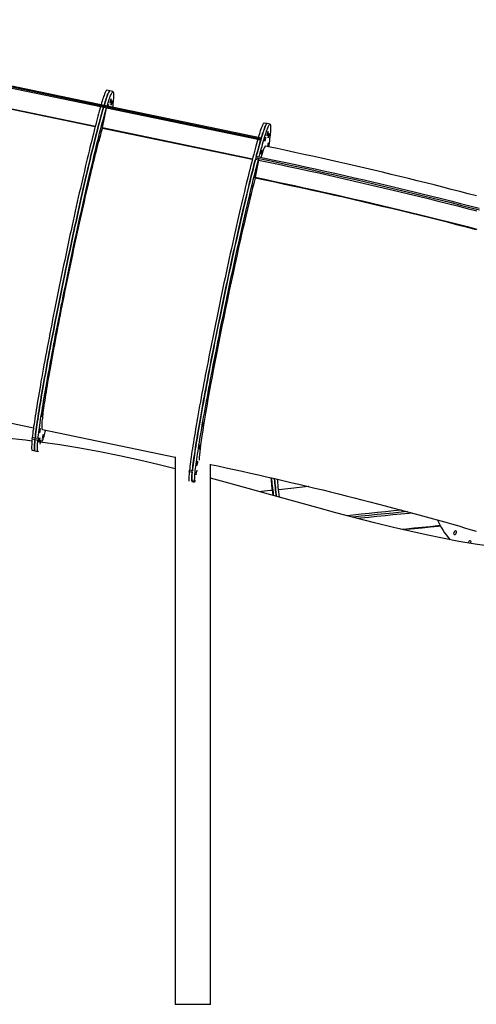
# Model space of a CAD drawing. Units: inches. Extents: x 38 to 2339, y 43 to 1504.
# Drawn here: x 898 to 947, y 297 to 402 of the extents above; entities that cross this region are included whole.
import ezdxf

# ---------------------------------------------------------------- set-up
doc = ezdxf.new("R2010")
doc.units = ezdxf.units.IN
doc.header["$LTSCALE"] = 140
doc.header["$MEASUREMENT"] = 0

msp = doc.modelspace()

# ---------------------------------------------------------------- linework, layer by layer
at = {"color": 7, "linetype": 'Continuous', "lineweight": 25}
for p, q in [((906.6, 392.88), (862.34, 402.08)), ((906.63, 392.99), (862.37, 402.19)), ((906.25, 392.83), (862.62, 401.9)), ((907.25, 394.54), (906.92, 394.61)), ((907.58, 394.47), (907.25, 394.54)), ((906.56, 392.77), (906.25, 392.83)), ((906.47, 390.61), (906.87, 392.7)), ((906.6, 392.88), (906.56, 392.77)), ((906.87, 392.7), (906.56, 392.77)), ((906.63, 392.99), (906.6, 392.88)), ((923.45, 389.38), (906.6, 392.88)), ((923.49, 389.49), (906.63, 392.99)), ((923.11, 389.33), (906.87, 392.7)), ((924.11, 391.04), (923.78, 391.1)), ((924.42, 390.97), (924.11, 391.04)), ((923.42, 389.26), (923.11, 389.33)), ((923.45, 389.38), (923.42, 389.26)), ((923.49, 389.49), (923.45, 389.38)), ((923.49, 389.49), (923.48, 389.48)), ((923.17, 387.13), (922.83, 385.28)), ((922.9, 387.37), (922.86, 387.2)), ((923.17, 387.13), (922.86, 387.2)), ((922.94, 387.53), (922.9, 387.37)), ((923.21, 387.3), (922.9, 387.37)), ((923.17, 387.13), (923.21, 387.3)), ((923.21, 387.3), (923.17, 387.13)), ((923.21, 387.3), (923.21, 387.3)), ((855.77, 367.41), (899.06, 358.41)), ((900.02, 358.21), (914.26, 355.25)), ((898.91, 357.2), (899.22, 357.14)), ((899.24, 357.29), (898.92, 357.36)), ((899.22, 357.14), (899.53, 357.07)), ((899.55, 357.23), (899.24, 357.29)), ((898.91, 355.99), (899.22, 355.92)), ((899.22, 355.92), (899.53, 355.86)), ((914.26, 355.28), (914.26, 296.53)), ((918.03, 296.53), (918.03, 354.48)), ((915.77, 353.7), (916.08, 353.63)), ((916.09, 353.79), (915.78, 353.86)), ((916.33, 352.63), (916.02, 352.7)), ((916.02, 352.63), (916.33, 352.56)), ((916.02, 352.62), (916.02, 352.63)), ((916.33, 352.55), (916.33, 352.56)), ((924.75, 351.25), (924.77, 351.13)), ((917.66, 296.53), (914.26, 296.53)), ((918.03, 296.53), (917.66, 296.53))]:
    msp.add_line(p, q, dxfattribs=at)
at = {"color": 8, "linetype": 'Continuous', "lineweight": 25}
for p, q in [((905.67, 390.69), (862.2, 399.72)), ((862.22, 399.81), (905.69, 390.77)), ((922.52, 387.18), (906.45, 390.52)), ((906.47, 390.61), (922.55, 387.27))]:
    msp.add_line(p, q, dxfattribs=at)
at = {"color": 7, "linetype": 'Continuous', "lineweight": 25, "flags": 128}
for points in [[(906.92, 394.61), (906.9, 394.61), (906.88, 394.59), (906.85, 394.56), (906.82, 394.51), (906.79, 394.45), (906.75, 394.38), (906.71, 394.29), (906.67, 394.18), (906.62, 394.06), (906.58, 393.93), (906.53, 393.78), (906.47, 393.62), (906.42, 393.45), (906.36, 393.26), (906.3, 393.06)], [(906.63, 392.99), (906.69, 393.19), (906.75, 393.38), (906.8, 393.55), (906.86, 393.72), (906.91, 393.86), (906.95, 394), (907, 394.11), (907.04, 394.22), (907.08, 394.31), (907.12, 394.38), (907.15, 394.44), (907.18, 394.49), (907.21, 394.52), (907.23, 394.54), (907.25, 394.54)], [(907.25, 394.54), (907.23, 394.54), (907.21, 394.52), (907.18, 394.49), (907.15, 394.44), (907.12, 394.38), (907.08, 394.31), (907.04, 394.22), (907, 394.11), (906.95, 394), (906.91, 393.86), (906.86, 393.72), (906.8, 393.55), (906.75, 393.38), (906.69, 393.19), (906.63, 392.99)], [(906.96, 392.92), (907.02, 393.12), (907.08, 393.31), (907.13, 393.49), (907.18, 393.65), (907.24, 393.79), (907.28, 393.93), (907.33, 394.05), (907.37, 394.15), (907.41, 394.24), (907.44, 394.31), (907.48, 394.38), (907.51, 394.42), (907.54, 394.45), (907.56, 394.47), (907.58, 394.47), (907.6, 394.46), (907.61, 394.43), (907.63, 394.39), (907.64, 394.33), (907.64, 394.26), (907.64, 394.18), (907.64, 394.08), (907.64, 393.96), (907.63, 393.83), (907.62, 393.69), (907.61, 393.54), (907.6, 393.36), (907.58, 393.18), (907.56, 392.98), (907.53, 392.8)], [(907.05, 392.9), (907.07, 392.95), (907.08, 393), (907.09, 393.05), (907.1, 393.08), (907.1, 393.09), (907.11, 393.1), (907.1, 393.08), (907.1, 393.05), (907.09, 393.01), (907.08, 392.96), (907.07, 392.9), (907.07, 392.9)], [(907.34, 393.54), (907.35, 393.6), (907.36, 393.64), (907.37, 393.67), (907.37, 393.69), (907.38, 393.69), (907.38, 393.68), (907.37, 393.65), (907.36, 393.61), (907.36, 393.55), (907.34, 393.5), (907.33, 393.44), (907.32, 393.38), (907.31, 393.32), (907.3, 393.28), (907.29, 393.25), (907.28, 393.23), (907.28, 393.23), (907.28, 393.25), (907.28, 393.27), (907.29, 393.32), (907.3, 393.37), (907.31, 393.42), (907.32, 393.48), (907.34, 393.54)], [(907.44, 393.34), (907.46, 393.39), (907.47, 393.43), (907.47, 393.47), (907.48, 393.48), (907.48, 393.48), (907.48, 393.47), (907.48, 393.44), (907.47, 393.4), (907.46, 393.35), (907.45, 393.29), (907.44, 393.23), (907.43, 393.17), (907.41, 393.12), (907.4, 393.07), (907.39, 393.04), (907.39, 393.03), (907.39, 393.02), (907.39, 393.04), (907.39, 393.07), (907.4, 393.11), (907.41, 393.16), (907.42, 393.22), (907.43, 393.28), (907.44, 393.34)], [(906.25, 392.83), (906.18, 392.6), (906.11, 392.36), (906.04, 392.1), (905.97, 391.83), (905.89, 391.55), (905.81, 391.25), (905.73, 390.94), (905.65, 390.62), (905.56, 390.29), (905.48, 389.95), (905.39, 389.59), (905.3, 389.23), (905.2, 388.85), (905.11, 388.46), (905.01, 388.07), (904.91, 387.66), (904.81, 387.24), (904.71, 386.82), (904.61, 386.39), (904.51, 385.94), (904.4, 385.49), (904.3, 385.03), (904.19, 384.57), (904.08, 384.09), (903.97, 383.61), (903.86, 383.13), (903.75, 382.63), (903.64, 382.14), (903.53, 381.63), (903.42, 381.12), (903.3, 380.61), (903.19, 380.09), (903.08, 379.57), (902.97, 379.05), (902.85, 378.52), (902.74, 377.99), (902.63, 377.46), (902.51, 376.93), (902.4, 376.39), (902.29, 375.86), (902.18, 375.32), (902.07, 374.79), (901.96, 374.25), (901.85, 373.72), (901.74, 373.19), (901.63, 372.65), (901.52, 372.12), (901.42, 371.6), (901.31, 371.07), (901.21, 370.55), (901.11, 370.03), (901.01, 369.52), (900.91, 369.01), (900.81, 368.51), (900.72, 368.01), (900.62, 367.52), (900.53, 367.03), (900.44, 366.55), (900.35, 366.07), (900.26, 365.61), (900.18, 365.15), (900.1, 364.7), (900.02, 364.25), (899.94, 363.82), (899.86, 363.39), (899.79, 362.97), (899.72, 362.57), (899.65, 362.17), (899.58, 361.78), (899.52, 361.4), (899.46, 361.04), (899.4, 360.68), (899.34, 360.34), (899.29, 360), (899.24, 359.68), (899.19, 359.37), (899.15, 359.08), (899.11, 358.79), (899.07, 358.52), (899.04, 358.26), (899, 358.02), (898.97, 357.78), (898.95, 357.56), (898.92, 357.36)], [(899.24, 357.29), (899.26, 357.5), (899.28, 357.72), (899.31, 357.95), (899.35, 358.2), (899.38, 358.46), (899.42, 358.73), (899.46, 359.01), (899.51, 359.31), (899.55, 359.62), (899.6, 359.94), (899.66, 360.27), (899.71, 360.62), (899.77, 360.97), (899.83, 361.34), (899.89, 361.72), (899.96, 362.1), (900.03, 362.5), (900.1, 362.91), (900.17, 363.33), (900.25, 363.75), (900.33, 364.19), (900.41, 364.63), (900.49, 365.08), (900.57, 365.54), (900.66, 366.01), (900.75, 366.48), (900.84, 366.96), (900.93, 367.45), (901.03, 367.94), (901.12, 368.44), (901.22, 368.95), (901.32, 369.46), (901.42, 369.97), (901.52, 370.49), (901.62, 371.01), (901.73, 371.53), (901.83, 372.06), (901.94, 372.59), (902.05, 373.12), (902.16, 373.65), (902.27, 374.19), (902.38, 374.72), (902.49, 375.26), (902.6, 375.79), (902.71, 376.33), (902.82, 376.86), (902.94, 377.4), (903.05, 377.93), (903.16, 378.46), (903.28, 378.98), (903.39, 379.51), (903.5, 380.03), (903.62, 380.55), (903.73, 381.06), (903.84, 381.57), (903.95, 382.07), (904.06, 382.57), (904.17, 383.06), (904.28, 383.55), (904.39, 384.03), (904.5, 384.5), (904.61, 384.97), (904.71, 385.43), (904.82, 385.88), (904.92, 386.32), (905.02, 386.75), (905.12, 387.18), (905.22, 387.6), (905.32, 388), (905.42, 388.4), (905.51, 388.79), (905.61, 389.16), (905.7, 389.53), (905.79, 389.88), (905.87, 390.23), (905.96, 390.56), (906.04, 390.88), (906.12, 391.19), (906.2, 391.48), (906.28, 391.76), (906.35, 392.03), (906.42, 392.29), (906.49, 392.54), (906.56, 392.77)], [(906.56, 392.77), (906.49, 392.54), (906.42, 392.29), (906.35, 392.03), (906.28, 391.76), (906.2, 391.48), (906.12, 391.19), (906.04, 390.88), (905.96, 390.56), (905.87, 390.23), (905.79, 389.88), (905.7, 389.53), (905.61, 389.16), (905.51, 388.79), (905.42, 388.4), (905.32, 388), (905.22, 387.6), (905.12, 387.18), (905.02, 386.75), (904.92, 386.32), (904.82, 385.88), (904.71, 385.43), (904.61, 384.97), (904.5, 384.5), (904.39, 384.03), (904.28, 383.55), (904.17, 383.06), (904.06, 382.57), (903.95, 382.07), (903.84, 381.57), (903.73, 381.06), (903.62, 380.55), (903.5, 380.03), (903.39, 379.51), (903.28, 378.98), (903.16, 378.46), (903.05, 377.93), (902.94, 377.4), (902.82, 376.86), (902.71, 376.33), (902.6, 375.79), (902.49, 375.26), (902.38, 374.72), (902.27, 374.19), (902.16, 373.65), (902.05, 373.12), (901.94, 372.59), (901.83, 372.06), (901.73, 371.53), (901.62, 371.01), (901.52, 370.49), (901.42, 369.97), (901.32, 369.46), (901.22, 368.95), (901.12, 368.44), (901.03, 367.94), (900.93, 367.45), (900.84, 366.96), (900.75, 366.48), (900.66, 366.01), (900.57, 365.54), (900.49, 365.08), (900.41, 364.63), (900.33, 364.19), (900.25, 363.75), (900.17, 363.33), (900.1, 362.91), (900.03, 362.5), (899.96, 362.1), (899.89, 361.72), (899.83, 361.34), (899.77, 360.97), (899.71, 360.62), (899.66, 360.27), (899.6, 359.94), (899.55, 359.62), (899.51, 359.31), (899.46, 359.01), (899.42, 358.73), (899.38, 358.46), (899.35, 358.2), (899.31, 357.95), (899.28, 357.72), (899.26, 357.5), (899.24, 357.29)], [(899.55, 357.23), (899.57, 357.44), (899.6, 357.65), (899.62, 357.89), (899.66, 358.13), (899.69, 358.39), (899.73, 358.66), (899.77, 358.95), (899.82, 359.24), (899.86, 359.55), (899.91, 359.87), (899.97, 360.21), (900.02, 360.55), (900.08, 360.91), (900.14, 361.27), (900.2, 361.65), (900.27, 362.04), (900.34, 362.44), (900.41, 362.84), (900.48, 363.26), (900.56, 363.69), (900.64, 364.12), (900.72, 364.57), (900.8, 365.02), (900.88, 365.48), (900.97, 365.94), (901.06, 366.42), (901.15, 366.9), (901.24, 367.39), (901.34, 367.88), (901.43, 368.38), (901.53, 368.88), (901.63, 369.39), (901.73, 369.91), (901.83, 370.42), (901.94, 370.94), (902.04, 371.47), (902.15, 371.99), (902.25, 372.52), (902.36, 373.06), (902.47, 373.59), (902.58, 374.12), (902.69, 374.66), (902.8, 375.19), (902.91, 375.73), (903.02, 376.27), (903.14, 376.8), (903.25, 377.33), (903.36, 377.86), (903.47, 378.39), (903.59, 378.92), (903.7, 379.44), (903.81, 379.96), (903.93, 380.48), (904.04, 380.99), (904.15, 381.5), (904.26, 382.01), (904.37, 382.5), (904.48, 383), (904.59, 383.48), (904.7, 383.96), (904.81, 384.44), (904.92, 384.9), (905.02, 385.36), (905.13, 385.81), (905.23, 386.26), (905.33, 386.69), (905.44, 387.12), (905.53, 387.53), (905.63, 387.94), (905.73, 388.34), (905.82, 388.72), (905.92, 389.1), (906.01, 389.46), (906.1, 389.82), (906.18, 390.16), (906.27, 390.49), (906.35, 390.81), (906.43, 391.12), (906.51, 391.42), (906.59, 391.7), (906.66, 391.97), (906.74, 392.23), (906.8, 392.47), (906.87, 392.7)], [(906.62, 391.59), (906.61, 391.53), (906.6, 391.47), (906.59, 391.41), (906.58, 391.36), (906.57, 391.32), (906.57, 391.29), (906.57, 391.27), (906.57, 391.28), (906.57, 391.29), (906.58, 391.32), (906.59, 391.37), (906.61, 391.42), (906.62, 391.48), (906.63, 391.54), (906.64, 391.6), (906.65, 391.65), (906.66, 391.69), (906.66, 391.72), (906.66, 391.73), (906.66, 391.73), (906.65, 391.71), (906.65, 391.68), (906.64, 391.64), (906.62, 391.59)], [(922.94, 387.53), (923.02, 387.83), (923.1, 388.12), (923.17, 388.39), (923.25, 388.65), (923.32, 388.9), (923.38, 389.14), (923.45, 389.36), (923.51, 389.57), (923.57, 389.77), (923.63, 389.95), (923.68, 390.12), (923.74, 390.28), (923.78, 390.42), (923.83, 390.54), (923.87, 390.66), (923.92, 390.75), (923.95, 390.84), (923.99, 390.91), (924.02, 390.96), (924.05, 391), (924.08, 391.03), (924.1, 391.04), (924.11, 391.04)], [(923.78, 391.1), (923.76, 391.1), (923.74, 391.09), (923.71, 391.05), (923.68, 391.01), (923.64, 390.95), (923.61, 390.87), (923.57, 390.78), (923.53, 390.68), (923.48, 390.56), (923.43, 390.43), (923.38, 390.28), (923.33, 390.12), (923.28, 389.94), (923.22, 389.76), (923.16, 389.55)], [(923.25, 387.47), (923.33, 387.76), (923.41, 388.05), (923.48, 388.32), (923.56, 388.59), (923.63, 388.83), (923.69, 389.07), (923.76, 389.29), (923.82, 389.5), (923.88, 389.7), (923.94, 389.88), (923.99, 390.05), (924.05, 390.21), (924.09, 390.35), (924.14, 390.47), (924.18, 390.59), (924.23, 390.68), (924.26, 390.77), (924.3, 390.84), (924.33, 390.89), (924.36, 390.93), (924.38, 390.96), (924.41, 390.97), (924.43, 390.96), (924.44, 390.94), (924.46, 390.91), (924.47, 390.86), (924.48, 390.8), (924.48, 390.72), (924.48, 390.63), (924.48, 390.53), (924.48, 390.41), (924.47, 390.27), (924.46, 390.13), (924.44, 389.96), (924.43, 389.79), (924.41, 389.6), (924.38, 389.4), (924.36, 389.18), (924.33, 388.95), (924.3, 388.71), (924.28, 388.55)], [(924.11, 391.04), (924.09, 391.03), (924.06, 391.02), (924.04, 390.99), (924.01, 390.94), (923.97, 390.88), (923.94, 390.8), (923.9, 390.71), (923.86, 390.61), (923.81, 390.49), (923.76, 390.36), (923.71, 390.21), (923.66, 390.05), (923.6, 389.88), (923.55, 389.69), (923.48, 389.48)], [(900.02, 358.21), (900.01, 358.22), (900, 358.24), (899.98, 358.28), (899.97, 358.33), (899.97, 358.39), (899.97, 358.47), (899.97, 358.57), (899.97, 358.68), (899.98, 358.8), (899.99, 358.94), (900, 359.09), (900.02, 359.26), (900.04, 359.44), (900.06, 359.63), (900.08, 359.84), (900.11, 360.05), (900.14, 360.29), (900.18, 360.53), (900.21, 360.79), (900.25, 361.06), (900.3, 361.34), (900.34, 361.64), (900.39, 361.94), (900.44, 362.26), (900.49, 362.59), (900.55, 362.93), (900.61, 363.28), (900.67, 363.64), (900.73, 364.01), (900.8, 364.39), (900.87, 364.78), (900.94, 365.18), (901.01, 365.58), (901.09, 366), (901.17, 366.42), (901.25, 366.85), (901.33, 367.29), (901.41, 367.74), (901.5, 368.19), (901.58, 368.64), (901.67, 369.11), (901.76, 369.57), (901.85, 370.05), (901.95, 370.52), (902.04, 371), (902.14, 371.49), (902.24, 371.98), (902.33, 372.47), (902.43, 372.96), (902.53, 373.46), (902.64, 373.95), (902.74, 374.45), (902.84, 374.95), (902.94, 375.45), (903.05, 375.94), (903.15, 376.44), (903.26, 376.94), (903.36, 377.43), (903.47, 377.92), (903.57, 378.41), (903.68, 378.9), (903.78, 379.39), (903.89, 379.87), (903.99, 380.34), (904.1, 380.82), (904.2, 381.28), (904.3, 381.75), (904.41, 382.2), (904.51, 382.65), (904.61, 383.1), (904.71, 383.53), (904.81, 383.96), (904.91, 384.38), (905, 384.8), (905.1, 385.2), (905.19, 385.6), (905.28, 385.99), (905.38, 386.37), (905.47, 386.74), (905.55, 387.1), (905.64, 387.45), (905.72, 387.78), (905.81, 388.11), (905.89, 388.43), (905.97, 388.73), (906.04, 389.03), (906.12, 389.31), (906.19, 389.58), (906.26, 389.83), (906.33, 390.08), (906.39, 390.31), (906.45, 390.52)], [(924.17, 390), (924.18, 390.05), (924.19, 390.11), (924.2, 390.15), (924.21, 390.18), (924.21, 390.19), (924.22, 390.19), (924.21, 390.17), (924.21, 390.14), (924.2, 390.1), (924.19, 390.04), (924.18, 389.98), (924.17, 389.92), (924.16, 389.87), (924.14, 389.81), (924.13, 389.77), (924.13, 389.74), (924.12, 389.73), (924.12, 389.73), (924.12, 389.75), (924.12, 389.78), (924.13, 389.82), (924.14, 389.88), (924.15, 389.94), (924.17, 390)], [(924.27, 389.79), (924.29, 389.85), (924.3, 389.9), (924.31, 389.94), (924.32, 389.97), (924.32, 389.98), (924.32, 389.98), (924.32, 389.96), (924.32, 389.93), (924.31, 389.89), (924.3, 389.84), (924.29, 389.78), (924.28, 389.72), (924.26, 389.66), (924.25, 389.61), (924.24, 389.57), (924.23, 389.54), (924.23, 389.52), (924.23, 389.53), (924.23, 389.54), (924.23, 389.58), (924.24, 389.62), (924.25, 389.67), (924.26, 389.73), (924.27, 389.79)], [(906.07, 389.51), (906.05, 389.45), (906.04, 389.39), (906.03, 389.33), (906.02, 389.28), (906.01, 389.24), (906.01, 389.21), (906.01, 389.19), (906.01, 389.19), (906.02, 389.21), (906.03, 389.24), (906.04, 389.29), (906.05, 389.34), (906.06, 389.4), (906.07, 389.46), (906.08, 389.52), (906.09, 389.57), (906.1, 389.61), (906.11, 389.64), (906.11, 389.65), (906.1, 389.65), (906.1, 389.63), (906.09, 389.6), (906.08, 389.56), (906.07, 389.51)], [(923.11, 389.33), (923.04, 389.1), (922.97, 388.85), (922.9, 388.6), (922.83, 388.33), (922.75, 388.04), (922.67, 387.75), (922.59, 387.44), (922.51, 387.12), (922.42, 386.79), (922.33, 386.44), (922.25, 386.09), (922.15, 385.72), (922.06, 385.35), (921.97, 384.96), (921.87, 384.56), (921.77, 384.16), (921.67, 383.74), (921.57, 383.32), (921.47, 382.88), (921.37, 382.44), (921.26, 381.99), (921.15, 381.53), (921.05, 381.06), (920.94, 380.59), (920.83, 380.11), (920.72, 379.62), (920.61, 379.13), (920.5, 378.63), (920.39, 378.13), (920.28, 377.62), (920.16, 377.11), (920.05, 376.59), (919.94, 376.07), (919.82, 375.55), (919.71, 375.02), (919.6, 374.49), (919.48, 373.96), (919.37, 373.42), (919.26, 372.89), (919.15, 372.36), (919.04, 371.82), (918.93, 371.28), (918.82, 370.75), (918.71, 370.21), (918.6, 369.68), (918.49, 369.15), (918.38, 368.62), (918.28, 368.09), (918.17, 367.57), (918.07, 367.05), (917.97, 366.53), (917.87, 366.02), (917.77, 365.51), (917.67, 365), (917.57, 364.51), (917.48, 364.01), (917.39, 363.53), (917.3, 363.04), (917.21, 362.57), (917.12, 362.1), (917.04, 361.64), (916.95, 361.19), (916.87, 360.75), (916.8, 360.31), (916.72, 359.89), (916.65, 359.47), (916.58, 359.06), (916.51, 358.66), (916.44, 358.28), (916.38, 357.9), (916.32, 357.53), (916.26, 357.18), (916.2, 356.83), (916.15, 356.5), (916.1, 356.18), (916.05, 355.87), (916.01, 355.57), (915.97, 355.29), (915.93, 355.02), (915.89, 354.76), (915.86, 354.51), (915.83, 354.28), (915.81, 354.06), (915.78, 353.86)], [(923.42, 389.26), (923.35, 389.03), (923.28, 388.79), (923.21, 388.53), (923.14, 388.26), (923.06, 387.98), (922.98, 387.68), (922.9, 387.37), (922.82, 387.05), (922.73, 386.72), (922.65, 386.38), (922.56, 386.02), (922.46, 385.66), (922.37, 385.28), (922.28, 384.9), (922.18, 384.5), (922.08, 384.09), (921.98, 383.68), (921.88, 383.25), (921.78, 382.82), (921.68, 382.37), (921.57, 381.92), (921.47, 381.46), (921.36, 381), (921.25, 380.52), (921.14, 380.04), (921.03, 379.56), (920.92, 379.06), (920.81, 378.57), (920.7, 378.06), (920.59, 377.55), (920.47, 377.04), (920.36, 376.52), (920.25, 376), (920.13, 375.48), (920.02, 374.95), (919.91, 374.42), (919.8, 373.89), (919.68, 373.36), (919.57, 372.83), (919.46, 372.29), (919.35, 371.75), (919.24, 371.22), (919.13, 370.68), (919.02, 370.15), (918.91, 369.62), (918.8, 369.08), (918.69, 368.56), (918.59, 368.03), (918.48, 367.5), (918.38, 366.98), (918.28, 366.47), (918.18, 365.95), (918.08, 365.44), (917.98, 364.94), (917.88, 364.44), (917.79, 363.95), (917.7, 363.46), (917.61, 362.98), (917.52, 362.51), (917.43, 362.04), (917.35, 361.58), (917.27, 361.13), (917.18, 360.68), (917.11, 360.25), (917.03, 359.82), (916.96, 359.41), (916.89, 359), (916.82, 358.6), (916.75, 358.21), (916.69, 357.83), (916.63, 357.47), (916.57, 357.11), (916.51, 356.77), (916.46, 356.43), (916.41, 356.11), (916.36, 355.8), (916.32, 355.51), (916.28, 355.22), (916.24, 354.95), (916.2, 354.69), (916.17, 354.45), (916.14, 354.21), (916.12, 354), (916.09, 353.79)], [(923.9, 389.4), (923.91, 389.46), (923.92, 389.51), (923.93, 389.55), (923.94, 389.58), (923.94, 389.6), (923.95, 389.59), (923.94, 389.58), (923.94, 389.55), (923.93, 389.5), (923.92, 389.45), (923.91, 389.39), (923.9, 389.33), (923.89, 389.27), (923.87, 389.22), (923.86, 389.18), (923.86, 389.15), (923.85, 389.14), (923.85, 389.14), (923.85, 389.16), (923.85, 389.19), (923.86, 389.23), (923.87, 389.28), (923.88, 389.34), (923.9, 389.4)], [(924.21, 388.79), (924.22, 388.85), (924.23, 388.9), (924.25, 388.94), (924.25, 388.97), (924.26, 388.99), (924.26, 388.99), (924.26, 388.97), (924.25, 388.94), (924.25, 388.89), (924.24, 388.84), (924.23, 388.78), (924.21, 388.72), (924.2, 388.66), (924.19, 388.61), (924.18, 388.57), (924.18, 388.57)], [(923.47, 388.04), (923.48, 388.09), (923.5, 388.14), (923.51, 388.19), (923.51, 388.21), (923.52, 388.23), (923.52, 388.23), (923.52, 388.21), (923.52, 388.18), (923.51, 388.13), (923.5, 388.08), (923.49, 388.02), (923.47, 387.96), (923.46, 387.91), (923.45, 387.85), (923.44, 387.81), (923.43, 387.78), (923.43, 387.77), (923.42, 387.77), (923.43, 387.79), (923.43, 387.82), (923.44, 387.86), (923.45, 387.92), (923.46, 387.98), (923.47, 388.04)], [(923.93, 388.61), (923.91, 388.61), (923.86, 388.56), (923.8, 388.45), (923.73, 388.3), (923.65, 388.09), (923.56, 387.82), (923.46, 387.5), (923.44, 387.43)], [(946.57, 383.27), (945.67, 383.51), (944.77, 383.74), (943.86, 383.98), (942.95, 384.21), (942.04, 384.45), (941.12, 384.68), (940.2, 384.91), (939.28, 385.14), (938.35, 385.36), (937.42, 385.59), (936.49, 385.81), (935.56, 386.03), (934.62, 386.25), (933.69, 386.47), (932.75, 386.69), (931.81, 386.9), (930.87, 387.12), (929.93, 387.33), (928.98, 387.54), (928.04, 387.74), (927.09, 387.95), (926.15, 388.15), (925.2, 388.35), (924.26, 388.55), (923.93, 388.62)], [(905.4, 386.8), (905.39, 386.74), (905.37, 386.68), (905.36, 386.62), (905.35, 386.57), (905.35, 386.53), (905.34, 386.5), (905.34, 386.49), (905.34, 386.49), (905.35, 386.51), (905.36, 386.54), (905.37, 386.58), (905.38, 386.63), (905.39, 386.69), (905.41, 386.75), (905.42, 386.81), (905.43, 386.86), (905.43, 386.9), (905.44, 386.93), (905.44, 386.95), (905.44, 386.95), (905.43, 386.93), (905.42, 386.9), (905.41, 386.85), (905.4, 386.8)], [(916.02, 352.7), (916.02, 352.79), (916.02, 352.91), (916.03, 353.03), (916.04, 353.17), (916.05, 353.33), (916.06, 353.5), (916.08, 353.68), (916.1, 353.88), (916.13, 354.09), (916.16, 354.32), (916.19, 354.56), (916.22, 354.81), (916.26, 355.07), (916.3, 355.35), (916.34, 355.64), (916.38, 355.94), (916.43, 356.26), (916.48, 356.58), (916.54, 356.92), (916.6, 357.27), (916.65, 357.63), (916.72, 358), (916.78, 358.38), (916.85, 358.78), (916.92, 359.18), (916.99, 359.59), (917.06, 360.01), (917.14, 360.44), (917.22, 360.88), (917.3, 361.33), (917.39, 361.78), (917.47, 362.25), (917.56, 362.72), (917.65, 363.19), (917.74, 363.68), (917.83, 364.17), (917.93, 364.66), (918.02, 365.17), (918.12, 365.67), (918.22, 366.18), (918.32, 366.7), (918.43, 367.22), (918.53, 367.74), (918.64, 368.26), (918.74, 368.79), (918.85, 369.32), (918.96, 369.86), (919.07, 370.39), (919.18, 370.92), (919.29, 371.46), (919.4, 372), (919.51, 372.53), (919.62, 373.07), (919.73, 373.6), (919.85, 374.13), (919.96, 374.66), (920.07, 375.19), (920.19, 375.72), (920.3, 376.24), (920.41, 376.76), (920.52, 377.27), (920.64, 377.78), (920.75, 378.29), (920.86, 378.79), (920.97, 379.29), (921.08, 379.78), (921.19, 380.26), (921.3, 380.74), (921.41, 381.21), (921.51, 381.67), (921.62, 382.13), (921.72, 382.57), (921.83, 383.01), (921.93, 383.44), (922.03, 383.86), (922.13, 384.28), (922.22, 384.68), (922.32, 385.07), (922.41, 385.45), (922.51, 385.82), (922.6, 386.18), (922.68, 386.53), (922.77, 386.87), (922.86, 387.2)], [(916.33, 352.63), (916.33, 352.73), (916.33, 352.84), (916.34, 352.97), (916.35, 353.11), (916.36, 353.27), (916.37, 353.43), (916.39, 353.62), (916.41, 353.82), (916.44, 354.03), (916.47, 354.25), (916.5, 354.49), (916.53, 354.74), (916.57, 355.01), (916.61, 355.28), (916.65, 355.58), (916.7, 355.88), (916.74, 356.19), (916.8, 356.52), (916.85, 356.86), (916.91, 357.21), (916.97, 357.57), (917.03, 357.94), (917.09, 358.32), (917.16, 358.71), (917.23, 359.11), (917.3, 359.53), (917.38, 359.95), (917.45, 360.38), (917.53, 360.82), (917.61, 361.26), (917.7, 361.72), (917.78, 362.18), (917.87, 362.65), (917.96, 363.13), (918.05, 363.61), (918.14, 364.1), (918.24, 364.6), (918.34, 365.1), (918.43, 365.61), (918.53, 366.12), (918.63, 366.63), (918.74, 367.15), (918.84, 367.67), (918.95, 368.2), (919.05, 368.73), (919.16, 369.26), (919.27, 369.79), (919.38, 370.33), (919.49, 370.86), (919.6, 371.4), (919.71, 371.93), (919.82, 372.47), (919.93, 373), (920.04, 373.53), (920.16, 374.07), (920.27, 374.6), (920.38, 375.13), (920.5, 375.65), (920.61, 376.17), (920.72, 376.69), (920.83, 377.21), (920.95, 377.72), (921.06, 378.23), (921.17, 378.73), (921.28, 379.22), (921.39, 379.71), (921.5, 380.2), (921.61, 380.67), (921.72, 381.14), (921.82, 381.61), (921.93, 382.06), (922.03, 382.51), (922.14, 382.95), (922.24, 383.38), (922.34, 383.8), (922.44, 384.21), (922.53, 384.61), (922.63, 385.01), (922.72, 385.39), (922.82, 385.76), (922.91, 386.12), (923, 386.47), (923.08, 386.81), (923.17, 387.13)], [(922.9, 387.37), (923.96, 387.14), (925.02, 386.92), (926.08, 386.7), (927.13, 386.47), (928.19, 386.24), (929.25, 386.01), (930.3, 385.77), (931.36, 385.53), (932.41, 385.3), (933.46, 385.06), (934.51, 384.81), (935.56, 384.57), (936.6, 384.33), (937.64, 384.08), (938.68, 383.83), (939.72, 383.58), (940.75, 383.33), (941.78, 383.07), (942.81, 382.82), (943.83, 382.56), (944.85, 382.3), (945.86, 382.04), (946.87, 381.78)], [(922.9, 387.37), (923.96, 387.14), (925.02, 386.92), (926.08, 386.7), (927.13, 386.47), (928.19, 386.24), (929.25, 386.01), (930.3, 385.77), (931.36, 385.53), (932.41, 385.3), (933.46, 385.06), (934.51, 384.81), (935.56, 384.57), (936.6, 384.33), (937.64, 384.08), (938.68, 383.83), (939.72, 383.58), (940.75, 383.33), (941.78, 383.07), (942.81, 382.82), (943.83, 382.56), (944.85, 382.3), (945.86, 382.04), (946.87, 381.78)], [(922.94, 387.53), (924, 387.31), (925.06, 387.09), (926.11, 386.86), (927.17, 386.64), (928.22, 386.41), (929.27, 386.18), (930.33, 385.94), (931.38, 385.71), (932.43, 385.47), (933.48, 385.23), (934.52, 384.99), (935.57, 384.75), (936.61, 384.5), (937.65, 384.25), (938.68, 384.01), (939.72, 383.76), (940.75, 383.5), (941.78, 383.25), (942.8, 383), (943.82, 382.74), (944.84, 382.48), (945.85, 382.22), (946.86, 381.96)], [(923.17, 387.13), (924.25, 386.91), (925.33, 386.68), (926.41, 386.45), (927.49, 386.21), (928.57, 385.98), (929.65, 385.74), (930.73, 385.5), (931.81, 385.26), (932.88, 385.01), (933.95, 384.77), (935.02, 384.52), (936.09, 384.27), (937.16, 384.02), (938.22, 383.76), (939.28, 383.51), (940.34, 383.25), (941.39, 382.99), (942.44, 382.73), (943.49, 382.47), (944.53, 382.21), (945.57, 381.94), (946.6, 381.68)], [(922.91, 385.95), (922.93, 386.01), (922.94, 386.06), (922.95, 386.1), (922.96, 386.13), (922.96, 386.15), (922.96, 386.15), (922.96, 386.13), (922.96, 386.1), (922.95, 386.05), (922.94, 386), (922.93, 385.94), (922.92, 385.88), (922.9, 385.82), (922.89, 385.77), (922.88, 385.73), (922.87, 385.7), (922.87, 385.69), (922.87, 385.69), (922.87, 385.71), (922.87, 385.74), (922.88, 385.78), (922.89, 385.84), (922.9, 385.89), (922.91, 385.95)], [(922.81, 385.19), (922.67, 384.61), (922.51, 383.99), (922.35, 383.33), (922.18, 382.62), (922, 381.87), (921.81, 381.1), (921.63, 380.3), (921.44, 379.48), (921.25, 378.63), (921.05, 377.74), (920.85, 376.83), (920.64, 375.9), (920.45, 374.98), (920.25, 374.06), (920.05, 373.12), (919.85, 372.16), (919.65, 371.19), (919.45, 370.22), (919.26, 369.29), (919.07, 368.36), (918.89, 367.45), (918.71, 366.52), (918.53, 365.61), (918.36, 364.71), (918.2, 363.87), (918.05, 363.04), (917.9, 362.25), (917.76, 361.46), (917.63, 360.7), (917.5, 359.98), (917.39, 359.32), (917.29, 358.7), (917.2, 358.11), (917.11, 357.55), (917.04, 357.04), (916.97, 356.57), (916.92, 356.17), (916.88, 355.81), (916.85, 355.5), (916.83, 355.23), (916.83, 355.02), (916.83, 354.92)], [(946.58, 379.63), (945.58, 379.89), (944.57, 380.15), (943.57, 380.41), (942.55, 380.66), (941.54, 380.92), (940.52, 381.17), (939.49, 381.42), (938.47, 381.67), (937.44, 381.92), (936.4, 382.16), (935.37, 382.41), (934.33, 382.65), (933.29, 382.89), (932.25, 383.13), (931.2, 383.37), (930.16, 383.6), (929.11, 383.83), (928.06, 384.07), (927.02, 384.29), (925.97, 384.52), (924.92, 384.75), (923.87, 384.97), (922.81, 385.19)], [(922.83, 385.28), (923.88, 385.06), (924.94, 384.84), (925.99, 384.61), (927.04, 384.39), (928.08, 384.16), (929.13, 383.93), (930.18, 383.69), (931.22, 383.46), (932.27, 383.22), (933.31, 382.98), (934.35, 382.74), (935.39, 382.5), (936.42, 382.25), (937.46, 382.01), (938.49, 381.76), (939.51, 381.51), (940.54, 381.26), (941.56, 381.01), (942.57, 380.75), (943.59, 380.5), (944.59, 380.24), (945.6, 379.98), (946.6, 379.72)], [(904.65, 383.59), (904.64, 383.53), (904.63, 383.47), (904.61, 383.42), (904.61, 383.36), (904.6, 383.32), (904.59, 383.29), (904.59, 383.28), (904.6, 383.28), (904.6, 383.3), (904.61, 383.33), (904.62, 383.37), (904.63, 383.43), (904.65, 383.48), (904.66, 383.54), (904.67, 383.6), (904.68, 383.65), (904.69, 383.7), (904.69, 383.72), (904.69, 383.74), (904.69, 383.74), (904.68, 383.72), (904.67, 383.69), (904.66, 383.64), (904.65, 383.59)], [(922.25, 383.25), (922.26, 383.31), (922.27, 383.36), (922.28, 383.4), (922.29, 383.43), (922.3, 383.44), (922.3, 383.44), (922.3, 383.42), (922.29, 383.39), (922.28, 383.35), (922.27, 383.3), (922.26, 383.24), (922.25, 383.18), (922.24, 383.12), (922.23, 383.07), (922.21, 383.03), (922.21, 383), (922.2, 382.98), (922.2, 382.99), (922.2, 383), (922.21, 383.03), (922.21, 383.08), (922.22, 383.13), (922.23, 383.19), (922.25, 383.25)], [(903.86, 380.02), (903.84, 379.96), (903.83, 379.9), (903.82, 379.84), (903.81, 379.79), (903.8, 379.75), (903.8, 379.72), (903.8, 379.71), (903.8, 379.71), (903.81, 379.72), (903.82, 379.76), (903.83, 379.8), (903.84, 379.85), (903.85, 379.91), (903.86, 379.97), (903.87, 380.03), (903.88, 380.08), (903.89, 380.12), (903.89, 380.15), (903.9, 380.16), (903.89, 380.16), (903.89, 380.15), (903.88, 380.11), (903.87, 380.07), (903.86, 380.02)], [(921.5, 380.04), (921.51, 380.1), (921.52, 380.15), (921.53, 380.19), (921.54, 380.22), (921.55, 380.23), (921.55, 380.23), (921.55, 380.22), (921.54, 380.18), (921.54, 380.14), (921.53, 380.09), (921.51, 380.03), (921.5, 379.97), (921.49, 379.91), (921.48, 379.86), (921.47, 379.82), (921.46, 379.79), (921.45, 379.78), (921.45, 379.78), (921.45, 379.79), (921.46, 379.83), (921.47, 379.87), (921.48, 379.92), (921.49, 379.98), (921.5, 380.04)], [(903.05, 376.24), (903.03, 376.18), (903.02, 376.12), (903.01, 376.06), (903, 376.01), (902.99, 375.97), (902.99, 375.94), (902.99, 375.92), (902.99, 375.93), (903, 375.94), (903.01, 375.97), (903.02, 376.02), (903.03, 376.07), (903.04, 376.13), (903.05, 376.19), (903.07, 376.25), (903.08, 376.3), (903.08, 376.34), (903.09, 376.37), (903.09, 376.38), (903.08, 376.38), (903.08, 376.36), (903.07, 376.33), (903.06, 376.29), (903.05, 376.24)], [(920.7, 376.47), (920.72, 376.53), (920.73, 376.58), (920.74, 376.62), (920.75, 376.65), (920.75, 376.66), (920.75, 376.66), (920.75, 376.64), (920.75, 376.61), (920.74, 376.57), (920.73, 376.51), (920.72, 376.45), (920.71, 376.39), (920.69, 376.34), (920.68, 376.29), (920.67, 376.24), (920.66, 376.22), (920.66, 376.2), (920.66, 376.2), (920.66, 376.22), (920.66, 376.25), (920.67, 376.3), (920.68, 376.35), (920.69, 376.41), (920.7, 376.47)], [(902.26, 372.41), (902.25, 372.35), (902.24, 372.29), (902.22, 372.23), (902.21, 372.18), (902.21, 372.14), (902.2, 372.11), (902.2, 372.1), (902.21, 372.1), (902.21, 372.12), (902.22, 372.15), (902.23, 372.19), (902.24, 372.25), (902.26, 372.3), (902.27, 372.36), (902.28, 372.42), (902.29, 372.47), (902.3, 372.51), (902.3, 372.54), (902.3, 372.56), (902.3, 372.56), (902.29, 372.54), (902.28, 372.51), (902.27, 372.46), (902.26, 372.41)], [(919.9, 372.69), (919.91, 372.74), (919.92, 372.79), (919.93, 372.84), (919.94, 372.86), (919.94, 372.88), (919.95, 372.88), (919.94, 372.86), (919.94, 372.83), (919.93, 372.78), (919.92, 372.73), (919.91, 372.67), (919.9, 372.61), (919.89, 372.56), (919.87, 372.5), (919.86, 372.46), (919.86, 372.43), (919.85, 372.42), (919.85, 372.42), (919.85, 372.44), (919.85, 372.47), (919.86, 372.51), (919.87, 372.57), (919.88, 372.63), (919.9, 372.69)], [(901.53, 368.71), (901.52, 368.65), (901.51, 368.59), (901.49, 368.53), (901.49, 368.48), (901.48, 368.44), (901.47, 368.41), (901.47, 368.4), (901.48, 368.4), (901.48, 368.42), (901.49, 368.45), (901.5, 368.49), (901.51, 368.54), (901.53, 368.6), (901.54, 368.66), (901.55, 368.72), (901.56, 368.77), (901.57, 368.81), (901.57, 368.84), (901.57, 368.86), (901.57, 368.86), (901.56, 368.84), (901.55, 368.81), (901.54, 368.76), (901.53, 368.71)], [(919.11, 368.86), (919.12, 368.92), (919.13, 368.97), (919.14, 369.01), (919.15, 369.04), (919.16, 369.05), (919.16, 369.05), (919.16, 369.03), (919.15, 369), (919.15, 368.96), (919.14, 368.91), (919.12, 368.85), (919.11, 368.79), (919.1, 368.73), (919.09, 368.68), (919.08, 368.64), (919.07, 368.61), (919.06, 368.59), (919.06, 368.6), (919.06, 368.61), (919.07, 368.65), (919.08, 368.69), (919.08, 368.74), (919.1, 368.8), (919.11, 368.86)], [(900.89, 365.29), (900.88, 365.24), (900.86, 365.18), (900.85, 365.12), (900.84, 365.07), (900.84, 365.03), (900.83, 365), (900.83, 364.98), (900.84, 364.98), (900.84, 365), (900.85, 365.03), (900.86, 365.08), (900.87, 365.13), (900.89, 365.19), (900.9, 365.25), (900.91, 365.31), (900.92, 365.36), (900.93, 365.4), (900.93, 365.43), (900.93, 365.44), (900.93, 365.44), (900.92, 365.42), (900.91, 365.39), (900.9, 365.35), (900.89, 365.29)], [(918.38, 365.16), (918.39, 365.22), (918.4, 365.27), (918.41, 365.31), (918.42, 365.34), (918.43, 365.35), (918.43, 365.35), (918.43, 365.33), (918.42, 365.3), (918.42, 365.26), (918.41, 365.21), (918.39, 365.15), (918.38, 365.09), (918.37, 365.03), (918.36, 364.98), (918.35, 364.94), (918.34, 364.91), (918.33, 364.89), (918.33, 364.9), (918.33, 364.91), (918.34, 364.94), (918.35, 364.99), (918.36, 365.04), (918.37, 365.1), (918.38, 365.16)], [(900.37, 362.31), (900.35, 362.26), (900.34, 362.2), (900.33, 362.14), (900.32, 362.09), (900.31, 362.05), (900.31, 362.02), (900.31, 362), (900.31, 362), (900.32, 362.02), (900.33, 362.05), (900.34, 362.1), (900.35, 362.15), (900.36, 362.21), (900.37, 362.27), (900.38, 362.33), (900.39, 362.38), (900.4, 362.42), (900.4, 362.45), (900.41, 362.46), (900.4, 362.46), (900.4, 362.44), (900.39, 362.41), (900.38, 362.37), (900.37, 362.31)], [(917.74, 361.74), (917.75, 361.8), (917.76, 361.85), (917.77, 361.89), (917.78, 361.92), (917.79, 361.94), (917.79, 361.94), (917.79, 361.92), (917.78, 361.89), (917.78, 361.84), (917.77, 361.79), (917.75, 361.73), (917.74, 361.67), (917.73, 361.61), (917.72, 361.56), (917.71, 361.52), (917.7, 361.49), (917.69, 361.48), (917.69, 361.48), (917.69, 361.5), (917.7, 361.53), (917.7, 361.57), (917.71, 361.63), (917.73, 361.68), (917.74, 361.74)], [(899.98, 359.9), (899.97, 359.84), (899.96, 359.78), (899.94, 359.72), (899.93, 359.67), (899.93, 359.63), (899.92, 359.6), (899.92, 359.59), (899.93, 359.59), (899.93, 359.61), (899.94, 359.64), (899.95, 359.68), (899.96, 359.73), (899.98, 359.79), (899.99, 359.85), (900, 359.91), (900.01, 359.96), (900.02, 360), (900.02, 360.03), (900.02, 360.05), (900.02, 360.05), (900.01, 360.03), (900, 360), (899.99, 359.95), (899.98, 359.9)], [(899.75, 358.16), (899.74, 358.1), (899.73, 358.04), (899.72, 357.98), (899.71, 357.93), (899.7, 357.89), (899.69, 357.86), (899.69, 357.84), (899.7, 357.85), (899.7, 357.86), (899.71, 357.89), (899.72, 357.94), (899.73, 357.99), (899.75, 358.05), (899.76, 358.11), (899.77, 358.17), (899.78, 358.22), (899.79, 358.26), (899.79, 358.29), (899.79, 358.3), (899.79, 358.3), (899.78, 358.28), (899.77, 358.25), (899.76, 358.21), (899.75, 358.16)], [(917.21, 358.76), (917.23, 358.82), (917.24, 358.87), (917.25, 358.91), (917.26, 358.94), (917.26, 358.96), (917.26, 358.96), (917.26, 358.94), (917.26, 358.91), (917.25, 358.86), (917.24, 358.81), (917.23, 358.75), (917.22, 358.69), (917.2, 358.63), (917.19, 358.58), (917.18, 358.54), (917.17, 358.51), (917.17, 358.5), (917.17, 358.5), (917.17, 358.52), (917.17, 358.55), (917.18, 358.59), (917.19, 358.65), (917.2, 358.7), (917.21, 358.76)], [(898.91, 357.2), (898.89, 357.02), (898.88, 356.85), (898.86, 356.7), (898.86, 356.56), (898.85, 356.44), (898.85, 356.33), (898.85, 356.24), (898.85, 356.16), (898.86, 356.1), (898.87, 356.05), (898.88, 356.01), (898.9, 355.99), (898.91, 355.99)], [(899.22, 355.92), (899.21, 355.93), (899.2, 355.95), (899.18, 355.98), (899.17, 356.03), (899.16, 356.1), (899.16, 356.17), (899.16, 356.27), (899.16, 356.38), (899.17, 356.5), (899.17, 356.64), (899.19, 356.79), (899.2, 356.96), (899.22, 357.14)], [(899.22, 357.14), (899.2, 356.96), (899.19, 356.79), (899.17, 356.64), (899.17, 356.5), (899.16, 356.38), (899.16, 356.27), (899.16, 356.17), (899.16, 356.1), (899.17, 356.03), (899.18, 355.98), (899.2, 355.95), (899.21, 355.93), (899.22, 355.92)], [(899.55, 357.23), (899.56, 357.27), (899.56, 357.3), (899.57, 357.32), (899.57, 357.32), (899.57, 357.3), (899.57, 357.28), (899.56, 357.24), (899.55, 357.19), (899.54, 357.13), (899.53, 357.07)], [(899.69, 357.16), (899.68, 357.1), (899.66, 357.04), (899.65, 356.98), (899.64, 356.93), (899.64, 356.89), (899.63, 356.86), (899.63, 356.85), (899.63, 356.85), (899.64, 356.87), (899.65, 356.9), (899.66, 356.94), (899.67, 356.99), (899.68, 357.05), (899.7, 357.11), (899.71, 357.17), (899.72, 357.22), (899.72, 357.26), (899.73, 357.29), (899.73, 357.31), (899.73, 357.3), (899.72, 357.29), (899.71, 357.26), (899.7, 357.21), (899.69, 357.16)], [(900.07, 357.55), (900.05, 357.49), (900.04, 357.43), (900.03, 357.37), (900.02, 357.32), (900.01, 357.28), (900.01, 357.25), (900.01, 357.23), (900.01, 357.24), (900.02, 357.25), (900.03, 357.28), (900.04, 357.33), (900.05, 357.38), (900.06, 357.44), (900.07, 357.5), (900.09, 357.56), (900.1, 357.61), (900.1, 357.65), (900.11, 357.68), (900.11, 357.69), (900.1, 357.69), (900.1, 357.68), (900.09, 357.64), (900.08, 357.6), (900.07, 357.55)], [(899.58, 355.88), (899.57, 355.87), (899.54, 355.86), (899.52, 355.86), (899.51, 355.88), (899.49, 355.92), (899.48, 355.97), (899.48, 356.03), (899.47, 356.11), (899.47, 356.2), (899.47, 356.31), (899.48, 356.44), (899.49, 356.57), (899.5, 356.72), (899.51, 356.89), (899.53, 357.07)], [(914.26, 353.98), (912.54, 354.41), (910.42, 354.91), (908.29, 355.39), (906.16, 355.82), (904.02, 356.22), (901.87, 356.58), (899.78, 356.87)], [(899.8, 356.87), (899.8, 356.91), (899.81, 356.96), (899.82, 357.02), (899.83, 357.06), (899.83, 357.09), (899.84, 357.1), (899.83, 357.1), (899.83, 357.08), (899.82, 357.05), (899.81, 357.01), (899.8, 356.95)], [(916.83, 356.35), (916.84, 356.41), (916.85, 356.46), (916.86, 356.5), (916.87, 356.53), (916.88, 356.54), (916.88, 356.54), (916.88, 356.52), (916.87, 356.49), (916.87, 356.45), (916.86, 356.4), (916.84, 356.34), (916.83, 356.28), (916.82, 356.22), (916.81, 356.17), (916.8, 356.13), (916.79, 356.1), (916.78, 356.08), (916.78, 356.09), (916.78, 356.1), (916.79, 356.13), (916.79, 356.18), (916.8, 356.23), (916.82, 356.29), (916.83, 356.35)], [(916.6, 354.61), (916.61, 354.66), (916.62, 354.71), (916.63, 354.76), (916.64, 354.78), (916.65, 354.8), (916.65, 354.8), (916.65, 354.78), (916.64, 354.75), (916.64, 354.7), (916.63, 354.65), (916.62, 354.59), (916.6, 354.53), (916.59, 354.48), (916.58, 354.42), (916.57, 354.38), (916.56, 354.35), (916.55, 354.34), (916.55, 354.34), (916.55, 354.36), (916.56, 354.39), (916.57, 354.43), (916.58, 354.49), (916.59, 354.55), (916.6, 354.61)], [(918.03, 354.46), (918.83, 354.3), (919.7, 354.11), (920.57, 353.92), (921.44, 353.73), (922.31, 353.53), (923.18, 353.34), (924.05, 353.14), (924.92, 352.95), (925.78, 352.75), (926.65, 352.54), (927.51, 352.34), (928.36, 352.14), (929.22, 351.93), (930.07, 351.73), (930.92, 351.52), (931.76, 351.31), (932.6, 351.1), (933.44, 350.89), (934.28, 350.68), (935.11, 350.46), (935.93, 350.25), (936.75, 350.04), (937.57, 349.82), (938.38, 349.6), (939.18, 349.39), (939.98, 349.17), (940.77, 348.95), (941.56, 348.73), (942.34, 348.51), (943.12, 348.29), (943.89, 348.08), (944.65, 347.86), (945.4, 347.64), (946.15, 347.42), (946.54, 347.3)], [(916.51, 353.4), (916.51, 353.39), (916.5, 353.36), (916.49, 353.34), (916.49, 353.34), (916.49, 353.36), (916.5, 353.39), (916.5, 353.44), (916.51, 353.49), (916.52, 353.55), (916.54, 353.61)], [(916.54, 353.61), (916.55, 353.67), (916.56, 353.72), (916.57, 353.76), (916.58, 353.79), (916.59, 353.8), (916.59, 353.8), (916.59, 353.78), (916.58, 353.75), (916.58, 353.73)], [(947.7, 345.72), (946.41, 345.91), (944.66, 346.21), (942.91, 346.54), (941.16, 346.9), (939.41, 347.29), (937.67, 347.69), (935.61, 348.2), (933.55, 348.72), (931.49, 349.27), (929.43, 349.83), (926.98, 350.51), (924.52, 351.2), (922.06, 351.89), (919.6, 352.57), (918.03, 352.99)], [(924.69, 351.68), (924.68, 351.69), (924.66, 351.94), (924.63, 352.17), (924.61, 352.4), (924.59, 352.61), (924.57, 352.81), (924.55, 352.99), (924.54, 353.04)], [(924.55, 353.03), (924.56, 352.99), (924.57, 352.93), (924.57, 352.88), (924.57, 352.85), (924.58, 352.83), (924.58, 352.82), (924.58, 352.83), (924.57, 352.85), (924.57, 352.89), (924.56, 352.94), (924.56, 353), (924.55, 353.03)], [(924.58, 352.75), (924.57, 352.81), (924.57, 352.87), (924.56, 352.92), (924.56, 352.95), (924.55, 352.97), (924.55, 352.98), (924.56, 352.97), (924.56, 352.95), (924.56, 352.91), (924.57, 352.86), (924.57, 352.8), (924.58, 352.74), (924.59, 352.68), (924.59, 352.62), (924.6, 352.58), (924.6, 352.54), (924.6, 352.52), (924.6, 352.51), (924.6, 352.52), (924.6, 352.55), (924.6, 352.59), (924.59, 352.64), (924.58, 352.69), (924.58, 352.75)], [(924.56, 353.03), (924.56, 353.01), (924.58, 352.83), (924.61, 352.63), (924.63, 352.42), (924.65, 352.2), (924.68, 351.96), (924.71, 351.72), (924.74, 351.45), (924.77, 351.18), (924.77, 351.14)], [(925.1, 351.04), (925.08, 351.22), (925.05, 351.49), (925.02, 351.75), (924.99, 352), (924.97, 352.24), (924.94, 352.46), (924.92, 352.67), (924.9, 352.87), (924.89, 352.96)], [(924.89, 352.96), (924.9, 352.87), (924.92, 352.67), (924.94, 352.46), (924.97, 352.24), (924.99, 352), (925.02, 351.75), (925.05, 351.49), (925.08, 351.22), (925.1, 351.04)], [(916.03, 352.69), (916.03, 352.68), (916.02, 352.63)], [(916.33, 352.63), (916.34, 352.68), (916.35, 352.72), (916.36, 352.75), (916.36, 352.76), (916.36, 352.76), (916.36, 352.74), (916.36, 352.71), (916.35, 352.67), (916.34, 352.62), (916.33, 352.56)], [(924.61, 352.55), (924.6, 352.61), (924.6, 352.67), (924.59, 352.72), (924.59, 352.75), (924.59, 352.77), (924.59, 352.78), (924.59, 352.77), (924.59, 352.75), (924.59, 352.71), (924.6, 352.66), (924.61, 352.6), (924.61, 352.54), (924.62, 352.48), (924.62, 352.42), (924.63, 352.38), (924.63, 352.34), (924.64, 352.32), (924.64, 352.31), (924.64, 352.32), (924.63, 352.35), (924.63, 352.39), (924.62, 352.43), (924.62, 352.49), (924.61, 352.55)], [(924.69, 351.68), (924.68, 351.71), (924.68, 351.76), (924.67, 351.81), (924.67, 351.85), (924.67, 351.87), (924.67, 351.88), (924.67, 351.87), (924.67, 351.84), (924.68, 351.8), (924.68, 351.75), (924.69, 351.7), (924.69, 351.64), (924.7, 351.58), (924.71, 351.52), (924.71, 351.47), (924.71, 351.44), (924.72, 351.41), (924.72, 351.41)], [(925.43, 350.95), (925.43, 350.96), (925.4, 351.25), (925.37, 351.52), (925.34, 351.78), (925.31, 352.03), (925.29, 352.27), (925.26, 352.49), (925.24, 352.7), (925.22, 352.88)], [(928.58, 352.09), (928.5, 352.08), (927.57, 351.98), (926.64, 351.88), (925.7, 351.78), (925.33, 351.74)], [(924.7, 351.68), (924.46, 351.65), (923.52, 351.55), (923.34, 351.53)], [(924.76, 351.13), (924.75, 351.21), (924.73, 351.41), (924.71, 351.55), (924.7, 351.64), (924.7, 351.67), (924.7, 351.67)], [(924.75, 351.25), (924.75, 351.32), (924.74, 351.37), (924.74, 351.42), (924.73, 351.45), (924.73, 351.48), (924.73, 351.48), (924.73, 351.47), (924.73, 351.45), (924.74, 351.41), (924.74, 351.36), (924.75, 351.3), (924.76, 351.24), (924.76, 351.18), (924.77, 351.13)], [(938.55, 349.56), (938.51, 349.55), (937.65, 349.47), (936.79, 349.38), (935.93, 349.29), (935.06, 349.21), (934.2, 349.12), (933.32, 349.03), (932.66, 348.96)], [(939.13, 349.4), (938.48, 349.34), (937.63, 349.25), (936.77, 349.17), (935.91, 349.08), (935.05, 348.99), (934.18, 348.9), (933.32, 348.82), (933.23, 348.81)], [(939.13, 349.4), (938.48, 349.34), (937.63, 349.25), (936.77, 349.17), (935.91, 349.08), (935.05, 348.99), (934.18, 348.9), (933.32, 348.82), (933.23, 348.81)], [(939.7, 349.25), (939.29, 349.21), (938.45, 349.12), (937.6, 349.04), (936.75, 348.95), (935.89, 348.87), (935.03, 348.78), (934.17, 348.69), (933.82, 348.65)], [(944.15, 347.12), (944.17, 347.18), (944.19, 347.24), (944.22, 347.28), (944.25, 347.32), (944.28, 347.35), (944.31, 347.36), (944.34, 347.35), (944.36, 347.33), (944.38, 347.29), (944.39, 347.25), (944.39, 347.19), (944.38, 347.14), (944.36, 347.08), (944.34, 347.02), (944.31, 346.97), (944.28, 346.93), (944.25, 346.91), (944.22, 346.9), (944.19, 346.91), (944.17, 346.93), (944.15, 346.96), (944.14, 347.01), (944.14, 347.06), (944.15, 347.12)], [(945.7, 346.04), (945.7, 346.07), (945.72, 346.13), (945.74, 346.19), (945.77, 346.24), (945.8, 346.27), (945.83, 346.3), (945.87, 346.31), (945.89, 346.3), (945.92, 346.28), (945.93, 346.25), (945.94, 346.2), (945.94, 346.15), (945.93, 346.09), (945.91, 346.03), (945.9, 346)]]:
    msp.add_lwpolyline(points, dxfattribs=at)
at = {"color": 8, "linetype": 'Continuous', "lineweight": 25, "flags": 128}
for points in [[(938.46, 347.51), (939.04, 347.57), (939.89, 347.65), (940.74, 347.74), (941.59, 347.82), (942.43, 347.9), (942.67, 347.92)], [(942.71, 347.83), (942.44, 347.81), (941.6, 347.72), (940.75, 347.64), (939.91, 347.56), (939.05, 347.47), (938.74, 347.44)]]:
    msp.add_lwpolyline(points, dxfattribs=at)
at = {"color": 7, "linetype": 'Continuous', "lineweight": 25}
for centre, radius, start, end in [((905.28, 390.83), 1.22, 345.3941, 349.5571), ((928.36, 387.88), 4.25, 167.6358, 170.7128), ((921.42, 385.54), 1.44, 346.0993, 349.8105), ((890.32, 288.49), 69.02, 82.8746, 92.1168), ((893.72, 358.3), 5.3, 348.028, 349.7498), ((894.03, 358.24), 5.3, 348.028, 349.7498), ((868.35, 366.99), 33.22, 342.2133, 344.552), ((901.86, 356.42), 2.13, 165.4474, 174.0364), ((922.81, 352.8), 7.1, 172.7658, 180.9849), ((910.58, 354.8), 5.3, 348.028, 349.7498), ((923.18, 352.73), 7.16, 172.7859, 180.9001), ((949.63, 351.6), 7.88, 203.2, 221.4716)]:
    msp.add_arc(centre, radius, start, end, dxfattribs=at)

doc.saveas('drawing.dxf')
